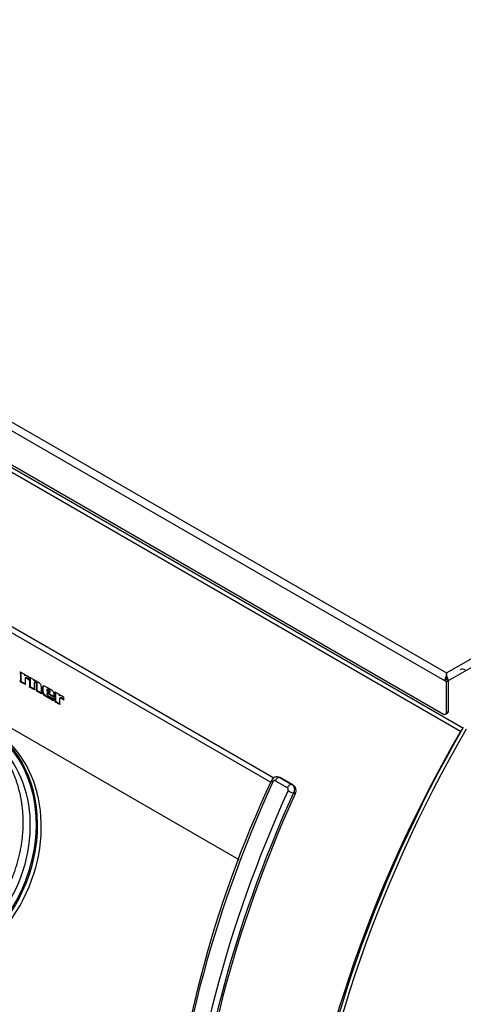
# Model space of a CAD drawing. Units: inches. Extents: x -51 to 116, y -125 to 81.
# Drawn here: x 76 to 81, y 60 to 72 of the extents above; entities that cross this region are included whole.
import ezdxf

# ---------------------------------------------------------------- set-up
doc = ezdxf.new("R2010")
doc.units = ezdxf.units.IN
doc.header["$MEASUREMENT"] = 0
doc.layers.add('Default', color=7, linetype='Continuous')
doc.layers.add('DV7_Default', color=7, linetype='Continuous')

# ---------------------------------------------------------------- blocks, each defined once
blk = doc.blocks.new('SE6')
at = {"layer": 'DV7_Default', "color": 7, "linetype": 'Continuous'}
for p, q in [((67.17, 71.901), (80.476, 64.219)), ((67.236, 71.965), (80.498, 64.308)), ((80.498, 64.308), (93.796, 71.985)), ((80.52, 64.219), (93.862, 71.921)), ((67.392, 69.418), (78.45, 63.034)), ((67.453, 69.455), (78.486, 63.085)), ((67.945, 67.981), (78.076, 62.132)), ((67.946, 67.982), (78.077, 62.133)), ((75.243, 66.843), (80.463, 63.829)), ((80.661, 63.627), (75.166, 66.799)), ((80.689, 63.664), (75.213, 66.826)), ((75.531, 64.322), (75.581, 64.293)), ((75.542, 64.306), (75.535, 64.302)), ((80.498, 64.282), (80.498, 64.308)), ((75.538, 64.21), (75.531, 64.206)), ((75.59, 64.172), (75.531, 64.206)), ((75.589, 64.18), (75.538, 64.21)), ((75.581, 64.293), (75.582, 64.274)), ((75.589, 64.278), (75.582, 64.274)), ((75.597, 64.254), (75.588, 64.249)), ((75.631, 64.264), (75.631, 64.223)), ((75.637, 64.26), (75.687, 64.231)), ((75.649, 64.245), (75.641, 64.241)), ((75.687, 64.231), (75.689, 64.222)), ((75.696, 64.226), (75.689, 64.222)), ((75.703, 64.205), (75.694, 64.2)), ((80.498, 64.231), (80.476, 64.219)), ((80.498, 64.206), (80.476, 64.219)), ((80.498, 64.275), (80.498, 64.231)), ((80.498, 64.275), (80.498, 64.231)), ((80.498, 64.231), (80.498, 64.231)), ((80.52, 64.219), (80.498, 64.231)), ((80.52, 64.219), (80.498, 64.206)), ((80.498, 63.849), (80.498, 64.206)), ((80.52, 63.872), (80.52, 64.219)), ((80.52, 63.862), (80.52, 64.219)), ((75.644, 64.148), (75.637, 64.144)), ((75.697, 64.11), (75.637, 64.144)), ((75.696, 64.118), (75.644, 64.148)), ((75.724, 64.102), (75.717, 64.098)), ((75.777, 64.064), (75.717, 64.098)), ((75.784, 64.068), (75.724, 64.102)), ((75.85, 64.12), (75.841, 64.115)), ((75.841, 64.098), (75.87, 64.081)), ((75.848, 64.076), (75.841, 64.072)), ((75.921, 64.026), (75.841, 64.072)), ((75.928, 64.03), (75.848, 64.076)), ((75.877, 64.095), (75.87, 64.091)), ((75.87, 64.081), (75.87, 64.091)), ((75.877, 64.085), (75.87, 64.081)), ((75.877, 64.085), (75.877, 64.095)), ((75.934, 64.089), (75.985, 64.06)), ((75.945, 64.074), (75.938, 64.07)), ((75.919, 64.012), (75.915, 63.984)), ((75.941, 63.977), (75.934, 63.973)), ((75.993, 63.939), (75.934, 63.973)), ((75.992, 63.947), (75.941, 63.977)), ((75.985, 64.06), (75.985, 64.042)), ((75.992, 64.046), (75.985, 64.042)), ((76, 64.021), (75.991, 64.016)), ((76.035, 64.031), (76.035, 63.99)), ((80.498, 63.849), (80.52, 63.862)), ((80.488, 63.827), (80.51, 63.839)), ((78.644, 62.969), (78.503, 63.051)), ((78.568, 63.081), (78.554, 63.089)), ((78.57, 63.08), (78.556, 63.088)), ((78.556, 63.088), (78.697, 63.006)), ((78.712, 62.998), (78.57, 63.08)), ((78.697, 63.006), (78.712, 62.998)), ((78.734, 62.9), (78.716, 62.909))]:
    blk.add_line(p, q, dxfattribs=at)
for centre, radius, start, end in [((75.439, 64.293), 0.0962, 5.592, 17.506), ((75.446, 64.297), 0.0962, 5.592, 11.5779), ((75.533, 64.228), 0.109, 6.5224, 17.0459), ((75.54, 64.232), 0.109, 6.5224, 11.8381), ((75.842, 64.06), 0.0962, 5.592, 17.506), ((75.849, 64.064), 0.0962, 5.592, 11.5892), ((90.423, 57.451), 13.212, 154.9141, 176.0106), ((78.522, 63.028), 0.0682, 62.6356, 159.1197)]:
    blk.add_arc(centre, radius, start, end, dxfattribs=at)
for centre, major_axis, ratio, start_param, end_param in [((80.498, 64.257), (-0.0001, 0.0717), 0.001549, -1.309788, -0.784507), ((80.498, 64.257), (0.0001, 0.0717), 0.001549, 0.784507, 1.309788), ((80.72, 64.238), (0.062, -0.108), 0.57735, 2.356194, 3.141593), ((80.52, 64.244), (-0.0311, -0.0539), 0.57735, 4.452272, 5.497787), ((80.498, 64.257), (0.0001, -0.036), 0.001549, 0.786289, 2.357086), ((80.498, 64.257), (-0.0001, -0.036), 0.001549, 3.9261, 5.496896), ((80.476, 64.244), (0.0311, -0.0539), 0.57735, 0.785398, 1.830913), ((80.463, 63.87), (-0.025, 0.0433), 0.57735, 2.356194, 3.926991), ((80.485, 63.882), (-0.025, 0.0433), 0.57735, 3.141593, 3.926991), ((74.392, 62.301), (-0.661, -1.43), 0.815378, 0, 3.141593), ((74.386, 62.303), (0.657, 1.421), 0.815378, 2.314758, 6.283185), ((74.383, 62.305), (0.624, 1.349), 0.815378, 3.141593, 6.283185), ((74.435, 62.28), (0.661, 1.43), 0.815378, 3.141593, 6.283185), ((85.332, 60.913), (4.678, 8.103), 0.57735, 1.569224, 2.91536), ((85.366, 60.959), (4.678, 8.103), 0.57735, 1.569389, 2.91518), ((85.4, 60.94), (4.678, 8.103), 0.57735, 1.569389, 2.91518), ((80.697, 63.606), (0.036, 0.0624), 0.57735, 1.036226, 1.569224), ((83.922, 61.727), (-4.721, -8.177), 0.57735, 4.881396, 5.436803), ((78.503, 63.031), (0.0455, -0.0206), 0.137337, 3.144269, 4.090129), ((78.531, 63.044), (-0.025, -0.0433), 0.57735, 3.167988, 4.878707), ((84.099, 61.625), (-4.721, -8.177), 0.57735, 4.881396, 5.436803), ((78.673, 62.962), (-0.025, -0.0433), 0.57735, 3.167988, 4.878707), ((78.68, 62.929), (-0.0455, 0.0206), 0.137337, 0.948536, 2.519332), ((84.134, 61.605), (-4.696, -8.133), 0.57735, 4.881396, 5.436803), ((84.134, 61.605), (-4.678, -8.103), 0.57735, 4.881933, 5.436985)]:
    blk.add_ellipse(centre, major_axis=major_axis, ratio=ratio, start_param=start_param, end_param=end_param, dxfattribs=at)
for points, degree, knots in [([(75.531, 64.206), (75.532, 64.21), (75.533, 64.214), (75.534, 64.221), (75.535, 64.226), (75.535, 64.232), (75.535, 64.252), (75.535, 64.273), (75.535, 64.294), (75.535, 64.297), (75.535, 64.3), (75.535, 64.302)], 3, [0, 0, 0, 0, 0.143526, 0.143526, 0.287052, 0.287052, 0.287052, 0.919184, 0.919184, 0.919184, 1, 1, 1, 1]), ([(75.538, 64.21), (75.539, 64.214), (75.541, 64.218), (75.542, 64.225), (75.542, 64.23), (75.542, 64.236), (75.542, 64.257), (75.542, 64.277), (75.542, 64.298), (75.542, 64.301), (75.542, 64.304), (75.542, 64.306)], 3, [0, 0, 0, 0, 0.143526, 0.143526, 0.287052, 0.287052, 0.287052, 0.919184, 0.919184, 0.919184, 1, 1, 1, 1]), ([(75.582, 64.274), (75.582, 64.281), (75.584, 64.284), (75.588, 64.285), (75.592, 64.285), (75.598, 64.283), (75.606, 64.279), (75.614, 64.274), (75.623, 64.269), (75.631, 64.264)], 3, [0, 0, 0, 0, 0.246035, 0.246035, 0.246035, 0.556023, 0.556023, 0.556023, 1, 1, 1, 1]), ([(75.631, 64.223), (75.627, 64.228), (75.623, 64.232), (75.617, 64.237), (75.614, 64.239), (75.61, 64.242), (75.606, 64.244), (75.603, 64.245), (75.6, 64.247), (75.596, 64.25), (75.592, 64.251), (75.59, 64.25), (75.587, 64.249), (75.586, 64.246), (75.586, 64.241), (75.586, 64.229), (75.586, 64.217), (75.586, 64.204), (75.586, 64.197), (75.586, 64.192), (75.587, 64.184), (75.588, 64.179), (75.59, 64.172)], 3, [0, 0, 0, 0, 0.101589, 0.101589, 0.203178, 0.203178, 0.203178, 0.288686, 0.288686, 0.288686, 0.387148, 0.387148, 0.387148, 0.479816, 0.479816, 0.479816, 0.760934, 0.760934, 0.760934, 0.880467, 0.880467, 1, 1, 1, 1]), ([(75.639, 64.227), (75.634, 64.232), (75.63, 64.236), (75.625, 64.241), (75.621, 64.243), (75.617, 64.246), (75.614, 64.248), (75.61, 64.25), (75.607, 64.251), (75.603, 64.254), (75.599, 64.255), (75.597, 64.254), (75.597, 64.254), (75.596, 64.254), (75.596, 64.253)], 3, [0, 0, 0, 0, 0.257398, 0.257398, 0.514796, 0.514796, 0.514796, 0.731449, 0.731449, 0.731449, 0.980922, 0.980922, 0.980922, 1, 1, 1, 1]), ([(75.637, 64.144), (75.639, 64.149), (75.64, 64.153), (75.641, 64.156), (75.641, 64.16), (75.641, 64.164), (75.641, 64.17), (75.641, 64.191), (75.641, 64.212), (75.641, 64.233), (75.641, 64.235), (75.641, 64.238), (75.641, 64.241)], 3, [0, 0, 0, 0, 0.145321, 0.145321, 0.145321, 0.287269, 0.287269, 0.287269, 0.919209, 0.919209, 0.919209, 1, 1, 1, 1]), ([(75.644, 64.148), (75.646, 64.153), (75.647, 64.157), (75.648, 64.16), (75.648, 64.164), (75.649, 64.168), (75.649, 64.174), (75.649, 64.195), (75.649, 64.216), (75.649, 64.237), (75.649, 64.239), (75.649, 64.242), (75.649, 64.245)], 3, [0, 0, 0, 0, 0.145321, 0.145321, 0.145321, 0.287269, 0.287269, 0.287269, 0.919209, 0.919209, 0.919209, 1, 1, 1, 1]), ([(75.689, 64.222), (75.689, 64.225), (75.691, 64.226), (75.694, 64.226), (75.696, 64.225), (75.7, 64.224), (75.705, 64.221), (75.717, 64.215), (75.729, 64.208), (75.74, 64.201), (75.751, 64.195), (75.759, 64.187), (75.765, 64.177), (75.77, 64.166), (75.773, 64.155), (75.773, 64.143), (75.773, 64.128), (75.773, 64.112), (75.773, 64.097), (75.773, 64.09), (75.773, 64.084), (75.773, 64.08), (75.774, 64.076), (75.775, 64.071), (75.777, 64.064)], 3, [0, 0, 0, 0, 0.044382, 0.044382, 0.044382, 0.110912, 0.110912, 0.110912, 0.311899, 0.311899, 0.311899, 0.463896, 0.463896, 0.463896, 0.616223, 0.616223, 0.616223, 0.846609, 0.846609, 0.846609, 0.926048, 0.926048, 0.926048, 1, 1, 1, 1]), ([(75.717, 64.098), (75.719, 64.102), (75.72, 64.106), (75.721, 64.109), (75.721, 64.113), (75.721, 64.117), (75.721, 64.122), (75.721, 64.14), (75.721, 64.157), (75.721, 64.175), (75.721, 64.179), (75.721, 64.183), (75.72, 64.185), (75.719, 64.187), (75.717, 64.189), (75.713, 64.191), (75.709, 64.194), (75.704, 64.197), (75.699, 64.199), (75.695, 64.202), (75.693, 64.2), (75.693, 64.194), (75.693, 64.177), (75.693, 64.16), (75.693, 64.143), (75.693, 64.136), (75.693, 64.13), (75.693, 64.126), (75.694, 64.122), (75.695, 64.117), (75.697, 64.11)], 3, [0, 0, 0, 0, 0.065258, 0.065258, 0.065258, 0.126836, 0.126836, 0.126836, 0.381394, 0.381394, 0.381394, 0.4256, 0.4256, 0.4256, 0.465035, 0.465035, 0.465035, 0.543753, 0.543753, 0.543753, 0.605171, 0.605171, 0.605171, 0.851823, 0.851823, 0.851823, 0.928547, 0.928547, 0.928547, 1, 1, 1, 1]), ([(75.724, 64.102), (75.726, 64.106), (75.727, 64.11), (75.728, 64.113), (75.728, 64.117), (75.728, 64.121), (75.728, 64.126), (75.728, 64.144), (75.728, 64.161), (75.728, 64.179), (75.728, 64.184), (75.728, 64.187), (75.727, 64.189), (75.726, 64.191), (75.724, 64.193), (75.721, 64.195), (75.716, 64.198), (75.711, 64.201), (75.706, 64.203), (75.704, 64.204), (75.703, 64.205), (75.702, 64.204)], 3, [0, 0, 0, 0, 0.11425, 0.11425, 0.11425, 0.222055, 0.222055, 0.222055, 0.667719, 0.667719, 0.667719, 0.745113, 0.745113, 0.745113, 0.814152, 0.814152, 0.814152, 0.951967, 0.951967, 0.951967, 1, 1, 1, 1]), ([(75.915, 63.984), (75.886, 64.001), (75.857, 64.018), (75.827, 64.035), (75.814, 64.042), (75.805, 64.05), (75.793, 64.069), (75.79, 64.081), (75.79, 64.097), (75.79, 64.109), (75.79, 64.121), (75.79, 64.133), (75.79, 64.146), (75.792, 64.155), (75.798, 64.158), (75.804, 64.161), (75.812, 64.159), (75.825, 64.152), (75.844, 64.141), (75.864, 64.129), (75.884, 64.118), (75.897, 64.11), (75.906, 64.102), (75.912, 64.093), (75.918, 64.084), (75.921, 64.072), (75.921, 64.057), (75.921, 64.047), (75.921, 64.036), (75.921, 64.026)], 3, [0, 0, 0, 0, 0.230603, 0.230603, 0.230603, 0.309089, 0.309089, 0.387574, 0.387574, 0.387574, 0.469611, 0.469611, 0.469611, 0.543786, 0.543786, 0.543786, 0.618659, 0.618659, 0.618659, 0.774729, 0.774729, 0.774729, 0.852396, 0.852396, 0.852396, 0.928181, 0.928181, 0.928181, 1, 1, 1, 1]), ([(75.922, 63.988), (75.893, 64.005), (75.864, 64.022), (75.834, 64.039), (75.821, 64.046), (75.812, 64.055), (75.8, 64.073), (75.797, 64.086), (75.797, 64.101), (75.797, 64.113), (75.797, 64.125), (75.797, 64.137), (75.797, 64.151), (75.799, 64.159), (75.805, 64.162), (75.805, 64.162), (75.805, 64.162), (75.805, 64.162)], 3, [0, 0, 0, 0, 0.42359, 0.42359, 0.42359, 0.567759, 0.567759, 0.711927, 0.711927, 0.711927, 0.862619, 0.862619, 0.862619, 0.998869, 0.998869, 0.998869, 1, 1, 1, 1]), ([(75.87, 64.091), (75.87, 64.095), (75.869, 64.098), (75.869, 64.1), (75.868, 64.102), (75.866, 64.103), (75.864, 64.104), (75.858, 64.108), (75.852, 64.111), (75.846, 64.115), (75.844, 64.116), (75.842, 64.116), (75.841, 64.114), (75.841, 64.112), (75.841, 64.109), (75.841, 64.105), (75.841, 64.101), (75.841, 64.098)], 3, [0, 0, 0, 0, 0.147499, 0.147499, 0.147499, 0.239267, 0.239267, 0.239267, 0.602578, 0.602578, 0.602578, 0.703973, 0.703973, 0.805369, 0.805369, 0.805369, 1, 1, 1, 1]), ([(75.841, 64.072), (75.841, 64.07), (75.841, 64.067), (75.841, 64.065), (75.841, 64.059), (75.841, 64.055), (75.843, 64.053), (75.845, 64.05), (75.848, 64.048), (75.853, 64.045), (75.867, 64.037), (75.882, 64.028), (75.896, 64.02), (75.9, 64.018), (75.904, 64.016), (75.907, 64.015), (75.91, 64.014), (75.914, 64.013), (75.919, 64.012)], 3, [0, 0, 0, 0, 0.064686, 0.064686, 0.064686, 0.170511, 0.170511, 0.170511, 0.282969, 0.282969, 0.282969, 0.745942, 0.745942, 0.745942, 0.862346, 0.862346, 0.862346, 1, 1, 1, 1]), ([(75.877, 64.095), (75.877, 64.099), (75.876, 64.103), (75.876, 64.104), (75.875, 64.106), (75.873, 64.107), (75.871, 64.108), (75.865, 64.112), (75.859, 64.115), (75.853, 64.119), (75.851, 64.12), (75.85, 64.12), (75.849, 64.12)], 3, [0, 0, 0, 0, 0.214443, 0.214443, 0.214443, 0.347862, 0.347862, 0.347862, 0.876066, 0.876066, 0.876066, 1, 1, 1, 1]), ([(75.941, 63.977), (75.942, 63.982), (75.944, 63.986), (75.945, 63.993), (75.945, 63.997), (75.945, 64.003), (75.945, 64.024), (75.945, 64.045), (75.945, 64.066), (75.945, 64.068), (75.945, 64.071), (75.945, 64.074)], 3, [0, 0, 0, 0, 0.143526, 0.143526, 0.287052, 0.287052, 0.287052, 0.919184, 0.919184, 0.919184, 1, 1, 1, 1]), ([(75.934, 63.973), (75.935, 63.978), (75.937, 63.982), (75.937, 63.989), (75.938, 63.993), (75.938, 63.999), (75.938, 64.02), (75.938, 64.041), (75.938, 64.062), (75.938, 64.064), (75.938, 64.067), (75.938, 64.07)], 3, [0, 0, 0, 0, 0.143526, 0.143526, 0.287052, 0.287052, 0.287052, 0.919184, 0.919184, 0.919184, 1, 1, 1, 1]), ([(75.985, 64.042), (75.985, 64.048), (75.987, 64.051), (75.995, 64.052), (76.001, 64.05), (76.009, 64.046), (76.017, 64.041), (76.026, 64.036), (76.035, 64.031)], 3, [0, 0, 0, 0, 0.277871, 0.277871, 0.555741, 0.555741, 0.555741, 1, 1, 1, 1]), ([(76.035, 63.99), (76.03, 63.995), (76.027, 63.999), (76.023, 64.002), (76.021, 64.004), (76.017, 64.006), (76.013, 64.009), (76.01, 64.011), (76.006, 64.013), (76.003, 64.015), (75.999, 64.017), (75.995, 64.018), (75.993, 64.017), (75.99, 64.016), (75.989, 64.013), (75.989, 64.008), (75.989, 63.996), (75.989, 63.984), (75.989, 63.972), (75.989, 63.965), (75.989, 63.959), (75.99, 63.951), (75.991, 63.946), (75.993, 63.939)], 3, [0, 0, 0, 0, 0.106989, 0.106989, 0.106989, 0.2033, 0.2033, 0.2033, 0.288006, 0.288006, 0.288006, 0.386581, 0.386581, 0.386581, 0.479742, 0.479742, 0.479742, 0.7609, 0.7609, 0.7609, 0.88045, 0.88045, 1, 1, 1, 1]), ([(76.042, 63.994), (76.037, 63.999), (76.034, 64.003), (76.031, 64.006), (76.028, 64.008), (76.024, 64.011), (76.02, 64.013), (76.017, 64.015), (76.013, 64.017), (76.01, 64.019), (76.006, 64.021), (76.002, 64.022), (76, 64.021), (76, 64.021), (76, 64.021), (75.999, 64.021)], 3, [0, 0, 0, 0, 0.272142, 0.272142, 0.272142, 0.517123, 0.517123, 0.517123, 0.732583, 0.732583, 0.732583, 0.983323, 0.983323, 0.983323, 1, 1, 1, 1]), ([(74.967, 61.25), (75.136, 61.398), (75.284, 61.579), (75.403, 61.787), (75.57, 62.232), (75.584, 62.69), (75.551, 62.911), (75.434, 63.239), (75.228, 63.49), (75.136, 63.573), (75.034, 63.641), (74.924, 63.692)], 5, [0, 0, 0, 0, 0, 0, 0.379359, 0.379359, 0.379359, 0.758718, 0.758718, 0.758718, 1, 1, 1, 1, 1, 1]), ([(78.503, 63.051), (78.5, 63.052), (78.498, 63.053), (78.492, 63.053), (78.49, 63.053), (78.482, 63.049), (78.477, 63.044), (78.475, 63.038)], 3, [0, 0, 0, 0, 0.25, 0.25, 0.5, 0.5, 1, 1, 1, 1]), ([(78.651, 62.936), (78.653, 62.939), (78.654, 62.943), (78.654, 62.949), (78.654, 62.952), (78.652, 62.962), (78.649, 62.967), (78.644, 62.969)], 3, [0, 0, 0, 0, 0.25, 0.25, 0.5, 0.5, 1, 1, 1, 1]), ([(78.697, 63.006), (78.701, 63.004), (78.704, 63.002), (78.71, 62.996), (78.712, 62.993), (78.717, 62.986), (78.719, 62.982), (78.722, 62.974), (78.724, 62.969), (78.726, 62.956), (78.726, 62.946), (78.723, 62.927), (78.72, 62.918), (78.716, 62.909)], 3, [0, 0, 0, 0, 0.125, 0.125, 0.25, 0.25, 0.375, 0.375, 0.5, 0.5, 0.75, 0.75, 1, 1, 1, 1]), ([(78.712, 62.998), (78.715, 62.996), (78.719, 62.994), (78.725, 62.988), (78.727, 62.985), (78.732, 62.978), (78.734, 62.974), (78.738, 62.966), (78.739, 62.961), (78.742, 62.948), (78.743, 62.938), (78.74, 62.918), (78.738, 62.909), (78.734, 62.9)], 3, [0, 0, 0, 0, 0.125, 0.125, 0.25, 0.25, 0.375, 0.375, 0.5, 0.5, 0.75, 0.75, 1, 1, 1, 1])]:
    blk.add_open_spline(points, degree=degree, knots=knots, dxfattribs=at)
blk.add_open_spline([(75.589, 64.278), (75.589, 64.283), (75.59, 64.286), (75.593, 64.288)], degree=3, dxfattribs=at)

msp = doc.modelspace()

# ---------------------------------------------------------------- block references
at = {"layer": 'Default'}
msp.add_blockref('SE6', (0, 0), dxfattribs=at)

doc.saveas('drawing.dxf')
